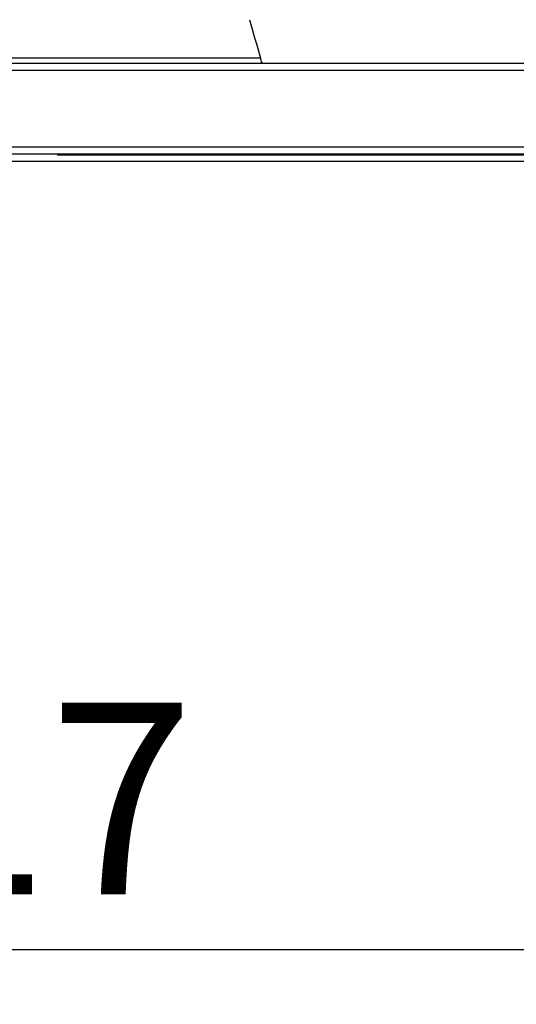
# Model space of a CAD drawing. Extents: x 5 to 292, y 5 to 205.
# Drawn here: x 44 to 53, y 87 to 105 of the extents above; entities that cross this region are included whole.
import ezdxf

# ---------------------------------------------------------------- set-up
doc = ezdxf.new("R2010")
doc.units = 0
doc.layers.get('0').update_dxf_attribs({"linetype": 'CONTINUOUS'})
doc.styles.add('SLDTEXTSTYLE0', font='TXT', dxfattribs={"width": 0.75})
doc.dimstyles.new('SLDDIMSTYLE2', dxfattribs={"dimtxt": 3.5, "dimasz": 3, "dimexe": 0, "dimexo": 0.0625, "dimgap": 0.875, "dimtad": 1, "dimdec": 0, "dimlfac": 30, "dimrnd": 1e-09, "dimzin": 12, "dimtxsty": 'SLDTEXTSTYLE0', "dimsah": 1, "dimcen": 0.09, "dimazin": 3, "dimtfac": 1, "dimtdec": 0, "dimtofl": 0, "dimtmove": 0, "dimatfit": 3, "dimtolj": 1, "dimtzin": 12})

# ---------------------------------------------------------------- blocks, each defined once
blk = doc.blocks.new('_D_1')
at = {"color": 7, "linetype": 'CONTINUOUS'}
for p, q in [((21.109, 102.155), (21.109, 87.022)), ((61.674, 102.155), (61.674, 87.022)), ((21.109, 88.022), (61.674, 88.022))]:
    blk.add_line(p, q, dxfattribs=at)
for points in [[(21.109, 88.022), (24.109, 87.572), (24.109, 88.472)], [(61.674, 88.022), (58.674, 88.472), (58.674, 87.572)]]:
    blk.add_solid(points, dxfattribs=at)
at = {"color": 7, "linetype": 'CONTINUOUS', "insert": (36.219, 92.534), "char_height": 3.5, "attachment_point": 1, "style": 'SLDTEXTSTYLE0'}
blk.add_mtext('1217', dxfattribs=at)

msp = doc.modelspace()

# ---------------------------------------------------------------- linework, layer by layer
at = {"color": 7, "linetype": 'CONTINUOUS'}
for p, q in [((21.28272, 104.22187), (61.49938, 104.22187)), ((48.03374, 104.31107), (34.74824, 104.31107)), ((61.51605, 104.08854), (21.26605, 104.08854)), ((21.26605, 102.68854), (61.51605, 102.68854)), ((60.26222, 102.55521), (22.51988, 102.55521)), ((55.88604, 102.42187), (28.07517, 102.42187)), ((44.32009, 102.55521), (44.32009, 102.53854)), ((54.34454, 102.53854), (44.32009, 102.53854))]:
    msp.add_line(p, q, dxfattribs=at)
msp.add_arc((130.30452, 127.9421), 85.59736, 195.5367297, 196.0259058, dxfattribs=at)
for points, knots in [([(48.03374, 104.31107), (48.03773, 104.29196), (48.04399, 104.26204), (48.05025, 104.23254), (48.05251, 104.22187)], [0, 0, 0, 0, 0.63862479, 1, 1, 1, 1]), ([(48.0451, 104.2577), (48.04531, 104.2572), (48.04951, 104.24697), (48.05372, 104.23689), (48.05772, 104.22732)], [0, 0, 0, 0, 0.04955876, 1, 1, 1, 1])]:
    msp.add_open_spline(points, degree=3, knots=knots, dxfattribs=at)

# ---------------------------------------------------------------- dimensions: what is measured, and where the dimension line sits
dim = msp.add_linear_dim(base=(61.6736, 88.02187), p1=(21.1085, 102.65521), p2=(61.6736, 102.65521), dimstyle='SLDDIMSTYLE2', dxfattribs=at)
dim.commit()
dim.dimension.update_dxf_attribs({"geometry": '_D_1', "text_midpoint": (41.39105, 88.02187), "dimtype": 160})

doc.saveas('drawing.dxf')
